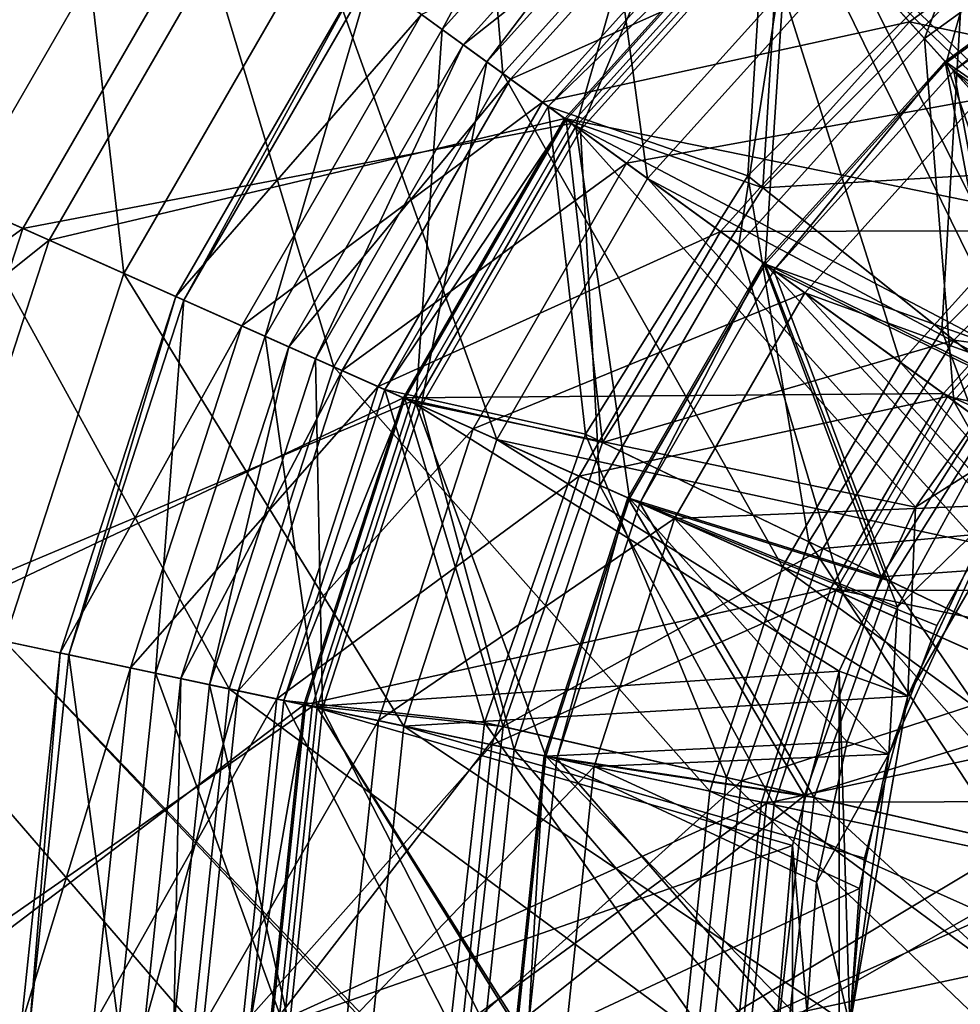
# Model space of a CAD drawing. Units: millimetres. Extents: x -100 to 100, y -99 to 167.
# Drawn here: x -70 to -33, y 1 to 39 of the extents above; entities that cross this region are included whole.
import ezdxf

# ---------------------------------------------------------------- set-up
doc = ezdxf.new("R2010")
doc.units = ezdxf.units.MM
doc.header["$LTSCALE"] = 24.782132
for name, color, linetype in [('23', 7, 'CONTINUOUS'), ('24', 7, 'CONTINUOUS'), ('25', 7, 'CONTINUOUS'), ('33', 7, 'CONTINUOUS'), ('34', 7, 'CONTINUOUS'), ('35', 7, 'CONTINUOUS'), ('40', 7, 'CONTINUOUS'), ('41', 7, 'CONTINUOUS'), ('45', 7, 'CONTINUOUS'), ('46', 7, 'CONTINUOUS'), ('47', 7, 'CONTINUOUS'), ('48', 7, 'CONTINUOUS'), ('52', 7, 'CONTINUOUS'), ('53', 7, 'CONTINUOUS')]:
    doc.layers.add(name, color=color, linetype=linetype)

msp = doc.modelspace()

# ---------------------------------------------------------------- linework, layer by layer
at = {"layer": '23', "linetype": 'Continuous'}
for points in [[(-49.234, 35.771, 59.079), (-40.721, 45.226, 59.079), (-41.47, 33.071, 48.453), (-49.234, 35.771, 59.079)], [(-41.47, 33.071, 48.453), (-40.721, 45.226, 59.079), (-33.071, 41.47, 48.453), (-41.47, 33.071, 48.453)], [(-41.47, 33.071, 48.453), (-33.071, 41.47, 48.453), (-33.921, 27.051, 39.447), (-41.47, 33.071, 48.453)], [(-33.921, 27.051, 39.447), (-33.071, 41.47, 48.453), (-27.051, 33.921, 39.447), (-33.921, 27.051, 39.447)], [(-55.596, 24.753, 59.079), (-49.234, 35.771, 59.079), (-47.789, 23.014, 48.453), (-55.596, 24.753, 59.079)], [(-47.789, 23.014, 48.453), (-49.234, 35.771, 59.079), (-41.47, 33.071, 48.453), (-47.789, 23.014, 48.453)], [(-33.921, 27.051, 39.447), (-27.051, 33.921, 39.447), (-25.198, 20.095, 32.386), (-33.921, 27.051, 39.447)], [(-47.789, 23.014, 48.453), (-41.47, 33.071, 48.453), (-39.09, 18.825, 39.447), (-47.789, 23.014, 48.453)], [(-39.09, 18.825, 39.447), (-41.47, 33.071, 48.453), (-33.921, 27.051, 39.447), (-39.09, 18.825, 39.447)], [(-39.09, 18.825, 39.447), (-33.921, 27.051, 39.447), (-29.038, 13.984, 32.386), (-39.09, 18.825, 39.447)], [(-29.038, 13.984, 32.386), (-33.921, 27.051, 39.447), (-25.198, 20.095, 32.386), (-29.038, 13.984, 32.386)], [(-59.527, 12.653, 59.079), (-55.596, 24.753, 59.079), (-51.712, 11.803, 48.453), (-59.527, 12.653, 59.079)], [(-51.712, 11.803, 48.453), (-55.596, 24.753, 59.079), (-47.789, 23.014, 48.453), (-51.712, 11.803, 48.453)], [(-51.712, 11.803, 48.453), (-47.789, 23.014, 48.453), (-42.298, 9.654, 39.447), (-51.712, 11.803, 48.453)], [(-42.298, 9.654, 39.447), (-47.789, 23.014, 48.453), (-39.09, 18.825, 39.447), (-42.298, 9.654, 39.447)], [(-42.298, 9.654, 39.447), (-39.09, 18.825, 39.447), (-31.422, 7.172, 32.386), (-42.298, 9.654, 39.447)], [(-31.422, 7.172, 32.386), (-39.09, 18.825, 39.447), (-29.038, 13.984, 32.386), (-31.422, 7.172, 32.386)], [(-53.042, 0, 48.453), (-60.857, 0, 59.079), (-59.527, 12.653, 59.079), (-53.042, 0, 48.453)], [(-53.042, 0, 48.453), (-59.527, 12.653, 59.079), (-51.712, 11.803, 48.453), (-53.042, 0, 48.453)], [(-43.386, 0, 39.447), (-53.042, 0, 48.453), (-51.712, 11.803, 48.453), (-43.386, 0, 39.447)], [(-43.386, 0, 39.447), (-51.712, 11.803, 48.453), (-42.298, 9.654, 39.447), (-43.386, 0, 39.447)], [(-32.23, 0, 32.386), (-43.386, 0, 39.447), (-42.298, 9.654, 39.447), (-32.23, 0, 32.386)], [(-32.23, 0, 32.386), (-42.298, 9.654, 39.447), (-31.422, 7.172, 32.386), (-32.23, 0, 32.386)]]:
    msp.add_3dface(points, dxfattribs=at)
at = {"layer": '24', "linetype": 'Continuous'}
for points in [[(-48.541, 35.267, 59.594), (-40.891, 32.61, 49.125), (-40.148, 44.589, 59.594), (-48.541, 35.267, 59.594)], [(-40.891, 32.61, 49.125), (-32.61, 40.891, 49.125), (-40.148, 44.589, 59.594), (-40.891, 32.61, 49.125)], [(-40.891, 32.61, 49.125), (-26.68, 33.455, 40.251), (-32.61, 40.891, 49.125), (-40.891, 32.61, 49.125)], [(-54.813, 24.404, 59.594), (-47.122, 22.693, 49.125), (-48.541, 35.267, 59.594), (-54.813, 24.404, 59.594)], [(-47.122, 22.693, 49.125), (-40.891, 32.61, 49.125), (-48.541, 35.267, 59.594), (-47.122, 22.693, 49.125)], [(-33.455, 26.68, 40.251), (-26.68, 33.455, 40.251), (-40.891, 32.61, 49.125), (-33.455, 26.68, 40.251)], [(-33.455, 26.68, 40.251), (-19.828, 24.864, 33.29), (-26.68, 33.455, 40.251), (-33.455, 26.68, 40.251)], [(-47.122, 22.693, 49.125), (-33.455, 26.68, 40.251), (-40.891, 32.61, 49.125), (-47.122, 22.693, 49.125)], [(-38.553, 18.566, 40.251), (-33.455, 26.68, 40.251), (-47.122, 22.693, 49.125), (-38.553, 18.566, 40.251)], [(-38.553, 18.566, 40.251), (-24.864, 19.828, 33.29), (-33.455, 26.68, 40.251), (-38.553, 18.566, 40.251)], [(-24.864, 19.828, 33.29), (-19.828, 24.864, 33.29), (-33.455, 26.68, 40.251), (-24.864, 19.828, 33.29)], [(-58.689, 12.475, 59.594), (-50.99, 11.638, 49.125), (-54.813, 24.404, 59.594), (-58.689, 12.475, 59.594)], [(-50.99, 11.638, 49.125), (-47.122, 22.693, 49.125), (-54.813, 24.404, 59.594), (-50.99, 11.638, 49.125)], [(-50.99, 11.638, 49.125), (-38.553, 18.566, 40.251), (-47.122, 22.693, 49.125), (-50.99, 11.638, 49.125)], [(-28.653, 13.799, 33.29), (-24.864, 19.828, 33.29), (-38.553, 18.566, 40.251), (-28.653, 13.799, 33.29)], [(-41.718, 9.522, 40.251), (-38.553, 18.566, 40.251), (-50.99, 11.638, 49.125), (-41.718, 9.522, 40.251)], [(-41.718, 9.522, 40.251), (-28.653, 13.799, 33.29), (-38.553, 18.566, 40.251), (-41.718, 9.522, 40.251)], [(-31.005, 7.077, 33.29), (-28.653, 13.799, 33.29), (-41.718, 9.522, 40.251), (-31.005, 7.077, 33.29)], [(-60, 0, 59.594), (-50.99, 11.638, 49.125), (-58.689, 12.475, 59.594), (-60, 0, 59.594)], [(-60, 0, 59.594), (-52.302, 0, 49.125), (-50.99, 11.638, 49.125), (-60, 0, 59.594)], [(-52.302, 0, 49.125), (-41.718, 9.522, 40.251), (-50.99, 11.638, 49.125), (-52.302, 0, 49.125)], [(-52.302, 0, 49.125), (-42.791, 0, 40.251), (-41.718, 9.522, 40.251), (-52.302, 0, 49.125)], [(-42.791, 0, 40.251), (-31.005, 7.077, 33.29), (-41.718, 9.522, 40.251), (-42.791, 0, 40.251)], [(-42.791, 0, 40.251), (-31.802, 0, 33.29), (-31.005, 7.077, 33.29), (-42.791, 0, 40.251)]]:
    msp.add_3dface(points, dxfattribs=at)
at = {"layer": '25', "linetype": 'Continuous'}
for points in [[(-40.721, 45.226, 59.079), (-49.234, 35.771, 59.079), (-40.148, 44.589, 59.594), (-40.721, 45.226, 59.079)], [(-49.234, 35.771, 59.079), (-48.541, 35.267, 59.594), (-40.148, 44.589, 59.594), (-49.234, 35.771, 59.079)], [(-49.234, 35.771, 59.079), (-55.596, 24.753, 59.079), (-48.541, 35.267, 59.594), (-49.234, 35.771, 59.079)], [(-55.596, 24.753, 59.079), (-54.813, 24.404, 59.594), (-48.541, 35.267, 59.594), (-55.596, 24.753, 59.079)], [(-55.596, 24.753, 59.079), (-59.527, 12.653, 59.079), (-54.813, 24.404, 59.594), (-55.596, 24.753, 59.079)], [(-59.527, 12.653, 59.079), (-58.689, 12.475, 59.594), (-54.813, 24.404, 59.594), (-59.527, 12.653, 59.079)], [(-59.527, 12.653, 59.079), (-60.857, 0, 59.079), (-58.689, 12.475, 59.594), (-59.527, 12.653, 59.079)], [(-60.857, 0, 59.079), (-60, 0, 59.594), (-58.689, 12.475, 59.594), (-60.857, 0, 59.079)]]:
    msp.add_3dface(points, dxfattribs=at)
at = {"layer": '33', "linetype": 'Continuous'}
for points in [[(-25.25, 43.734, -38.286), (-33.791, 37.529, -38.286), (-25.109, 31.485, -33.131), (-25.25, 43.734, -38.286)], [(-33.791, 37.529, -38.286), (-40.855, 29.683, -38.286), (-31.485, 25.109, -33.131), (-33.791, 37.529, -38.286)], [(-25.109, 31.485, -33.131), (-33.791, 37.529, -38.286), (-31.485, 25.109, -33.131), (-25.109, 31.485, -33.131)], [(-40.855, 29.683, -38.286), (-46.134, 20.54, -38.286), (-36.283, 17.473, -33.131), (-40.855, 29.683, -38.286)], [(-31.485, 25.109, -33.131), (-40.855, 29.683, -38.286), (-36.283, 17.473, -33.131), (-31.485, 25.109, -33.131)], [(-31.485, 25.109, -33.131), (-36.283, 17.473, -33.131), (-23.075, 18.401, -29.163), (-31.485, 25.109, -33.131)], [(-46.134, 20.54, -38.286), (-49.396, 10.5, -38.286), (-39.262, 8.961, -33.131), (-46.134, 20.54, -38.286)], [(-36.283, 17.473, -33.131), (-46.134, 20.54, -38.286), (-39.262, 8.961, -33.131), (-36.283, 17.473, -33.131)], [(-23.075, 18.401, -29.163), (-36.283, 17.473, -33.131), (-26.591, 12.805, -29.163), (-23.075, 18.401, -29.163)], [(-36.283, 17.473, -33.131), (-39.262, 8.961, -33.131), (-26.591, 12.805, -29.163), (-36.283, 17.473, -33.131)], [(-26.591, 12.805, -29.163), (-39.262, 8.961, -33.131), (-28.774, 6.567, -29.163), (-26.591, 12.805, -29.163)], [(-49.396, 10.5, -38.286), (-50.5, 0, -38.286), (-39.262, 8.961, -33.131), (-49.396, 10.5, -38.286)], [(-50.5, 0, -38.286), (-40.271, 0, -33.131), (-39.262, 8.961, -33.131), (-50.5, 0, -38.286)], [(-39.262, 8.961, -33.131), (-40.271, 0, -33.131), (-28.774, 6.567, -29.163), (-39.262, 8.961, -33.131)], [(-40.271, 0, -33.131), (-29.514, 0, -29.163), (-28.774, 6.567, -29.163), (-40.271, 0, -33.131)]]:
    msp.add_3dface(points, dxfattribs=at)
at = {"layer": '34', "linetype": 'Continuous'}
for points in [[(-25, 43.301, -39.152), (-24.865, 31.18, -34.051), (-33.457, 37.157, -39.152), (-25, 43.301, -39.152)], [(-33.457, 37.157, -39.152), (-31.18, 24.865, -34.051), (-40.451, 29.389, -39.152), (-33.457, 37.157, -39.152)], [(-24.865, 31.18, -34.051), (-31.18, 24.865, -34.051), (-33.457, 37.157, -39.152), (-24.865, 31.18, -34.051)], [(-40.451, 29.389, -39.152), (-35.931, 17.304, -34.051), (-45.677, 20.337, -39.152), (-40.451, 29.389, -39.152)], [(-31.18, 24.865, -34.051), (-35.931, 17.304, -34.051), (-40.451, 29.389, -39.152), (-31.18, 24.865, -34.051)], [(-31.18, 24.865, -34.051), (-26.343, 12.686, -30.124), (-35.931, 17.304, -34.051), (-31.18, 24.865, -34.051)], [(-45.677, 20.337, -39.152), (-38.881, 8.874, -34.051), (-48.907, 10.396, -39.152), (-45.677, 20.337, -39.152)], [(-35.931, 17.304, -34.051), (-38.881, 8.874, -34.051), (-45.677, 20.337, -39.152), (-35.931, 17.304, -34.051)], [(-35.931, 17.304, -34.051), (-28.505, 6.506, -30.124), (-38.881, 8.874, -34.051), (-35.931, 17.304, -34.051)], [(-26.343, 12.686, -30.124), (-28.505, 6.506, -30.124), (-35.931, 17.304, -34.051), (-26.343, 12.686, -30.124)], [(-39.881, 0, -34.051), (-50, 0, -39.152), (-48.907, 10.396, -39.152), (-39.881, 0, -34.051)], [(-38.881, 8.874, -34.051), (-39.881, 0, -34.051), (-48.907, 10.396, -39.152), (-38.881, 8.874, -34.051)], [(-29.238, 0, -30.124), (-39.881, 0, -34.051), (-38.881, 8.874, -34.051), (-29.238, 0, -30.124)], [(-28.505, 6.506, -30.124), (-29.238, 0, -30.124), (-38.881, 8.874, -34.051), (-28.505, 6.506, -30.124)]]:
    msp.add_3dface(points, dxfattribs=at)
at = {"layer": '35', "linetype": 'Continuous'}
for points in [[(-33.791, 37.529, -38.286), (-25.25, 43.734, -38.286), (-33.457, 37.157, -39.152), (-33.791, 37.529, -38.286)], [(-25.25, 43.734, -38.286), (-25, 43.301, -39.152), (-33.457, 37.157, -39.152), (-25.25, 43.734, -38.286)], [(-40.855, 29.683, -38.286), (-33.791, 37.529, -38.286), (-40.451, 29.389, -39.152), (-40.855, 29.683, -38.286)], [(-33.791, 37.529, -38.286), (-33.457, 37.157, -39.152), (-40.451, 29.389, -39.152), (-33.791, 37.529, -38.286)], [(-46.134, 20.54, -38.286), (-40.855, 29.683, -38.286), (-45.677, 20.337, -39.152), (-46.134, 20.54, -38.286)], [(-40.855, 29.683, -38.286), (-40.451, 29.389, -39.152), (-45.677, 20.337, -39.152), (-40.855, 29.683, -38.286)], [(-49.396, 10.5, -38.286), (-46.134, 20.54, -38.286), (-48.907, 10.396, -39.152), (-49.396, 10.5, -38.286)], [(-46.134, 20.54, -38.286), (-45.677, 20.337, -39.152), (-48.907, 10.396, -39.152), (-46.134, 20.54, -38.286)], [(-50, 0, -39.152), (-50.5, 0, -38.286), (-49.396, 10.5, -38.286), (-50, 0, -39.152)], [(-50, 0, -39.152), (-49.396, 10.5, -38.286), (-48.907, 10.396, -39.152), (-50, 0, -39.152)]]:
    msp.add_3dface(points, dxfattribs=at)
at = {"layer": '40', "color": 7, "linetype": 'Continuous'}
for points in [[(-63.845, 46.386, -187.498), (-52.806, 58.646, -187.498), (-50.998, 37.052, -203.709), (-63.845, 46.386, -187.498)], [(-50.998, 37.052, -203.709), (-52.806, 58.646, -187.498), (-42.18, 46.846, -203.709), (-50.998, 37.052, -203.709)], [(-42.18, 46.846, -203.709), (-31.519, 54.592, -203.709), (-29.382, 32.632, -215.923), (-42.18, 46.846, -203.709)], [(-72.094, 32.098, -187.498), (-73.404, 53.331, -168.123), (-63.845, 46.386, -187.498), (-72.094, 32.098, -187.498)], [(-81.21, 36.157, -80.279), (-61.712, 44.836, -61.416), (-71.918, 52.251, -80.279), (-81.21, 36.157, -80.279)], [(-39.971, 44.393, -45.883), (-20.173, 34.94, -34.58), (-29.868, 51.733, -45.883), (-39.971, 44.393, -45.883)], [(-50.998, 37.052, -203.709), (-42.18, 46.846, -203.709), (-35.525, 25.81, -215.923), (-50.998, 37.052, -203.709)], [(-35.525, 25.81, -215.923), (-42.18, 46.846, -203.709), (-29.382, 32.632, -215.923), (-35.525, 25.81, -215.923)], [(-72.094, 32.098, -187.498), (-63.845, 46.386, -187.498), (-57.587, 25.639, -203.709), (-72.094, 32.098, -187.498)], [(-57.587, 25.639, -203.709), (-63.845, 46.386, -187.498), (-50.998, 37.052, -203.709), (-57.587, 25.639, -203.709)], [(-69.685, 31.026, -61.416), (-61.712, 44.836, -61.416), (-81.21, 36.157, -80.279), (-69.685, 31.026, -61.416)], [(-69.685, 31.026, -61.416), (-48.328, 35.112, -45.883), (-61.712, 44.836, -61.416), (-69.685, 31.026, -61.416)], [(-48.328, 35.112, -45.883), (-39.971, 44.393, -45.883), (-61.712, 44.836, -61.416), (-48.328, 35.112, -45.883)], [(-48.328, 35.112, -45.883), (-30.906, 25.934, -34.58), (-39.971, 44.393, -45.883), (-48.328, 35.112, -45.883)], [(-25.934, 30.906, -34.58), (-20.173, 34.94, -34.58), (-39.971, 44.393, -45.883), (-25.934, 30.906, -34.58)], [(-30.906, 25.934, -34.58), (-25.934, 30.906, -34.58), (-39.971, 44.393, -45.883), (-30.906, 25.934, -34.58)], [(-57.587, 25.639, -203.709), (-50.998, 37.052, -203.709), (-40.115, 17.86, -215.923), (-57.587, 25.639, -203.709)], [(-40.115, 17.86, -215.923), (-50.998, 37.052, -203.709), (-35.525, 25.81, -215.923), (-40.115, 17.86, -215.923)], [(-86.952, 18.482, -80.279), (-69.685, 31.026, -61.416), (-81.21, 36.157, -80.279), (-86.952, 18.482, -80.279)], [(-54.572, 24.297, -45.883), (-48.328, 35.112, -45.883), (-69.685, 31.026, -61.416), (-54.572, 24.297, -45.883)], [(-54.572, 24.297, -45.883), (-34.94, 20.173, -34.58), (-48.328, 35.112, -45.883), (-54.572, 24.297, -45.883)], [(-34.94, 20.173, -34.58), (-30.906, 25.934, -34.58), (-48.328, 35.112, -45.883), (-34.94, 20.173, -34.58)], [(-35.525, 25.81, -215.923), (-29.382, 32.632, -215.923), (-18.223, 13.239, -223.51), (-35.525, 25.81, -215.923)], [(-77.192, 16.408, -187.498), (-72.094, 32.098, -187.498), (-61.66, 13.106, -203.709), (-77.192, 16.408, -187.498)], [(-61.66, 13.106, -203.709), (-72.094, 32.098, -187.498), (-57.587, 25.639, -203.709), (-61.66, 13.106, -203.709)], [(-74.613, 15.859, -61.416), (-69.685, 31.026, -61.416), (-86.952, 18.482, -80.279), (-74.613, 15.859, -61.416)], [(-74.613, 15.859, -61.416), (-54.572, 24.297, -45.883), (-69.685, 31.026, -61.416), (-74.613, 15.859, -61.416)], [(-40.115, 17.86, -215.923), (-35.525, 25.81, -215.923), (-20.577, 9.161, -223.51), (-40.115, 17.86, -215.923)], [(-20.577, 9.161, -223.51), (-35.525, 25.81, -215.923), (-18.223, 13.239, -223.51), (-20.577, 9.161, -223.51)], [(-61.66, 13.106, -203.709), (-57.587, 25.639, -203.709), (-42.952, 9.13, -215.923), (-61.66, 13.106, -203.709)], [(-42.952, 9.13, -215.923), (-57.587, 25.639, -203.709), (-40.115, 17.86, -215.923), (-42.952, 9.13, -215.923)], [(-58.431, 12.42, -45.883), (-54.572, 24.297, -45.883), (-74.613, 15.859, -61.416), (-58.431, 12.42, -45.883)], [(-58.431, 12.42, -45.883), (-37.912, 13.799, -34.58), (-54.572, 24.297, -45.883), (-58.431, 12.42, -45.883)], [(-37.912, 13.799, -34.58), (-34.94, 20.173, -34.58), (-54.572, 24.297, -45.883), (-37.912, 13.799, -34.58)], [(-42.952, 9.13, -215.923), (-40.115, 17.86, -215.923), (-22.032, 4.683, -223.51), (-42.952, 9.13, -215.923)], [(-22.032, 4.683, -223.51), (-40.115, 17.86, -215.923), (-20.577, 9.161, -223.51), (-22.032, 4.683, -223.51)], [(-78.917, 0, -187.498), (-77.192, 16.408, -187.498), (-63.037, 0, -203.709), (-78.917, 0, -187.498)], [(-63.037, 0, -203.709), (-77.192, 16.408, -187.498), (-61.66, 13.106, -203.709), (-63.037, 0, -203.709)], [(-76.28, 0, -61.416), (-58.431, 12.42, -45.883), (-74.613, 15.859, -61.416), (-76.28, 0, -61.416)], [(-39.732, 7.006, -34.58), (-37.912, 13.799, -34.58), (-58.431, 12.42, -45.883), (-39.732, 7.006, -34.58)], [(-63.037, 0, -203.709), (-61.66, 13.106, -203.709), (-43.911, 0, -215.923), (-63.037, 0, -203.709)], [(-43.911, 0, -215.923), (-61.66, 13.106, -203.709), (-42.952, 9.13, -215.923), (-43.911, 0, -215.923)], [(-59.736, 0, -45.883), (-58.431, 12.42, -45.883), (-76.28, 0, -61.416), (-59.736, 0, -45.883)], [(-59.736, 0, -45.883), (-39.732, 7.006, -34.58), (-58.431, 12.42, -45.883), (-59.736, 0, -45.883)], [(-43.911, 0, -215.923), (-42.952, 9.13, -215.923), (-22.524, 0, -223.51), (-43.911, 0, -215.923)], [(-22.524, 0, -223.51), (-42.952, 9.13, -215.923), (-22.032, 4.683, -223.51), (-22.524, 0, -223.51)], [(-40.345, 0, -34.58), (-39.732, 7.006, -34.58), (-59.736, 0, -45.883), (-40.345, 0, -34.58)]]:
    msp.add_3dface(points, dxfattribs=at)
at = {"layer": '41', "color": 7, "linetype": 'Continuous'}
for points in [[(-76.863, 34.222, -81.968), (-74.378, 54.039, -102.146), (-68.069, 49.455, -81.968), (-76.863, 34.222, -81.968)], [(-45.372, 32.965, -49.4), (-58.23, 42.307, -64.076), (-48.162, 53.489, -64.076), (-45.372, 32.965, -49.4)], [(-37.527, 41.678, -49.4), (-45.372, 32.965, -49.4), (-48.162, 53.489, -64.076), (-37.527, 41.678, -49.4)], [(-40.188, 44.634, -199.685), (-20.925, 36.244, -211.365), (-30.03, 52.014, -199.685), (-40.188, 44.634, -199.685)], [(-78.888, 35.123, -165.679), (-60.802, 44.175, -184.189), (-69.861, 50.757, -165.679), (-78.888, 35.123, -165.679)], [(-76.863, 34.222, -81.968), (-68.069, 49.455, -81.968), (-65.754, 29.275, -64.076), (-76.863, 34.222, -81.968)], [(-65.754, 29.275, -64.076), (-68.069, 49.455, -81.968), (-58.23, 42.307, -64.076), (-65.754, 29.275, -64.076)], [(-28.041, 48.569, -49.4), (-24.105, 28.727, -38.794), (-37.527, 41.678, -49.4), (-28.041, 48.569, -49.4)], [(-48.59, 35.303, -199.685), (-40.188, 44.634, -199.685), (-60.802, 44.175, -184.189), (-48.59, 35.303, -199.685)], [(-48.59, 35.303, -199.685), (-28.004, 31.101, -211.365), (-40.188, 44.634, -199.685), (-48.59, 35.303, -199.685)], [(-28.004, 31.101, -211.365), (-20.925, 36.244, -211.365), (-40.188, 44.634, -199.685), (-28.004, 31.101, -211.365)], [(-68.658, 30.568, -184.189), (-60.802, 44.175, -184.189), (-78.888, 35.123, -165.679), (-68.658, 30.568, -184.189)], [(-68.658, 30.568, -184.189), (-48.59, 35.303, -199.685), (-60.802, 44.175, -184.189), (-68.658, 30.568, -184.189)], [(-51.234, 22.811, -49.4), (-65.754, 29.275, -64.076), (-58.23, 42.307, -64.076), (-51.234, 22.811, -49.4)], [(-45.372, 32.965, -49.4), (-51.234, 22.811, -49.4), (-58.23, 42.307, -64.076), (-45.372, 32.965, -49.4)], [(-37.527, 41.678, -49.4), (-28.727, 24.105, -38.794), (-45.372, 32.965, -49.4), (-37.527, 41.678, -49.4)], [(-24.105, 28.727, -38.794), (-28.727, 24.105, -38.794), (-37.527, 41.678, -49.4), (-24.105, 28.727, -38.794)], [(-54.868, 24.429, -199.685), (-48.59, 35.303, -199.685), (-68.658, 30.568, -184.189), (-54.868, 24.429, -199.685)], [(-54.868, 24.429, -199.685), (-33.858, 24.599, -211.365), (-48.59, 35.303, -199.685), (-54.868, 24.429, -199.685)], [(-33.858, 24.599, -211.365), (-28.004, 31.101, -211.365), (-48.59, 35.303, -199.685), (-33.858, 24.599, -211.365)], [(-84.466, 17.954, -165.679), (-68.658, 30.568, -184.189), (-78.888, 35.123, -165.679), (-84.466, 17.954, -165.679)], [(-70.403, 14.965, -64.076), (-76.863, 34.222, -81.968), (-65.754, 29.275, -64.076), (-70.403, 14.965, -64.076)], [(-45.372, 32.965, -49.4), (-32.476, 18.75, -38.794), (-51.234, 22.811, -49.4), (-45.372, 32.965, -49.4)], [(-28.727, 24.105, -38.794), (-32.476, 18.75, -38.794), (-45.372, 32.965, -49.4), (-28.727, 24.105, -38.794)], [(-33.858, 24.599, -211.365), (-14.367, 15.956, -218.622), (-28.004, 31.101, -211.365), (-33.858, 24.599, -211.365)], [(-73.513, 15.626, -184.189), (-68.658, 30.568, -184.189), (-84.466, 17.954, -165.679), (-73.513, 15.626, -184.189)], [(-73.513, 15.626, -184.189), (-54.868, 24.429, -199.685), (-68.658, 30.568, -184.189), (-73.513, 15.626, -184.189)], [(-54.857, 11.66, -49.4), (-70.403, 14.965, -64.076), (-65.754, 29.275, -64.076), (-54.857, 11.66, -49.4)], [(-51.234, 22.811, -49.4), (-54.857, 11.66, -49.4), (-65.754, 29.275, -64.076), (-51.234, 22.811, -49.4)], [(-38.233, 17.022, -211.365), (-33.858, 24.599, -211.365), (-54.868, 24.429, -199.685), (-38.233, 17.022, -211.365)], [(-38.233, 17.022, -211.365), (-17.371, 12.621, -218.622), (-33.858, 24.599, -211.365), (-38.233, 17.022, -211.365)], [(-17.371, 12.621, -218.622), (-14.367, 15.956, -218.622), (-33.858, 24.599, -211.365), (-17.371, 12.621, -218.622)], [(-58.748, 12.487, -199.685), (-54.868, 24.429, -199.685), (-73.513, 15.626, -184.189), (-58.748, 12.487, -199.685)], [(-58.748, 12.487, -199.685), (-38.233, 17.022, -211.365), (-54.868, 24.429, -199.685), (-58.748, 12.487, -199.685)], [(-51.234, 22.811, -49.4), (-35.238, 12.826, -38.794), (-54.857, 11.66, -49.4), (-51.234, 22.811, -49.4)], [(-32.476, 18.75, -38.794), (-35.238, 12.826, -38.794), (-51.234, 22.811, -49.4), (-32.476, 18.75, -38.794)], [(-40.936, 8.701, -211.365), (-38.233, 17.022, -211.365), (-58.748, 12.487, -199.685), (-40.936, 8.701, -211.365)], [(-40.936, 8.701, -211.365), (-19.615, 8.733, -218.622), (-38.233, 17.022, -211.365), (-40.936, 8.701, -211.365)], [(-19.615, 8.733, -218.622), (-17.371, 12.621, -218.622), (-38.233, 17.022, -211.365), (-19.615, 8.733, -218.622)], [(-75.155, 0, -184.189), (-58.748, 12.487, -199.685), (-73.513, 15.626, -184.189), (-75.155, 0, -184.189)], [(-71.976, 0, -64.076), (-70.403, 14.965, -64.076), (-56.257, 0, -49.528), (-71.976, 0, -64.076)], [(-54.857, 11.66, -49.4), (-56.083, 0, -49.4), (-70.403, 14.965, -64.076), (-54.857, 11.66, -49.4)], [(-70.403, 14.965, -64.076), (-56.083, 0, -49.4), (-56.257, 0, -49.528), (-70.403, 14.965, -64.076)], [(-35.238, 12.826, -38.794), (-36.93, 6.512, -38.794), (-54.857, 11.66, -49.4), (-35.238, 12.826, -38.794)], [(-60.06, 0, -199.685), (-58.748, 12.487, -199.685), (-75.155, 0, -184.189), (-60.06, 0, -199.685)], [(-60.06, 0, -199.685), (-40.936, 8.701, -211.365), (-58.748, 12.487, -199.685), (-60.06, 0, -199.685)], [(-54.857, 11.66, -49.4), (-37.5, 0, -38.794), (-56.083, 0, -49.4), (-54.857, 11.66, -49.4)], [(-36.93, 6.512, -38.794), (-37.5, 0, -38.794), (-54.857, 11.66, -49.4), (-36.93, 6.512, -38.794)], [(-41.851, 0, -211.365), (-40.936, 8.701, -211.365), (-60.06, 0, -199.685), (-41.851, 0, -211.365)], [(-41.851, 0, -211.365), (-21.002, 4.464, -218.622), (-40.936, 8.701, -211.365), (-41.851, 0, -211.365)], [(-21.002, 4.464, -218.622), (-19.615, 8.733, -218.622), (-40.936, 8.701, -211.365), (-21.002, 4.464, -218.622)], [(-21.471, 0, -218.622), (-21.002, 4.464, -218.622), (-41.851, 0, -211.365), (-21.471, 0, -218.622)]]:
    msp.add_3dface(points, dxfattribs=at)
at = {"layer": '45', "color": 7, "linetype": 'Continuous'}
for points in [[(-35.237, 12.829, -34.58), (-28.727, 24.105, -38.794), (-28.724, 24.107, -34.58), (-35.237, 12.829, -34.58)], [(-32.476, 18.75, -38.794), (-28.727, 24.105, -38.794), (-35.237, 12.829, -34.58), (-32.476, 18.75, -38.794)], [(-35.238, 12.826, -38.794), (-32.476, 18.75, -38.794), (-35.237, 12.829, -34.58), (-35.238, 12.826, -38.794)], [(-37.5, 0, -34.58), (-35.238, 12.826, -38.794), (-35.237, 12.829, -34.58), (-37.5, 0, -34.58)], [(-36.93, 6.512, -38.794), (-35.238, 12.826, -38.794), (-37.5, 0, -34.58), (-36.93, 6.512, -38.794)], [(-37.5, 0, -38.794), (-36.93, 6.512, -38.794), (-37.5, 0, -34.58), (-37.5, 0, -38.794)]]:
    msp.add_3dface(points, dxfattribs=at)
at = {"layer": '46', "color": 7, "linetype": 'Continuous'}
for points in [[(-30.906, 25.934, -34.58), (-34.94, 20.173, -34.58), (-28.724, 24.107, -34.58), (-30.906, 25.934, -34.58)], [(-34.94, 20.173, -34.58), (-35.237, 12.829, -34.58), (-28.724, 24.107, -34.58), (-34.94, 20.173, -34.58)], [(-34.94, 20.173, -34.58), (-37.912, 13.799, -34.58), (-35.237, 12.829, -34.58), (-34.94, 20.173, -34.58)], [(-37.912, 13.799, -34.58), (-39.732, 7.006, -34.58), (-37.912, -13.799, -34.58), (-37.912, 13.799, -34.58)], [(-37.912, 13.799, -34.58), (-37.912, -13.799, -34.58), (-37.5, 0, -34.58), (-37.912, 13.799, -34.58)], [(-37.912, 13.799, -34.58), (-37.5, 0, -34.58), (-35.237, 12.829, -34.58), (-37.912, 13.799, -34.58)], [(-39.732, 7.006, -34.58), (-40.345, 0, -34.58), (-39.732, -7.006, -34.58), (-39.732, 7.006, -34.58)], [(-39.732, 7.006, -34.58), (-39.732, -7.006, -34.58), (-37.912, -13.799, -34.58), (-39.732, 7.006, -34.58)]]:
    msp.add_3dface(points, dxfattribs=at)
at = {"layer": '47', "color": 7, "linetype": 'Continuous'}
for points in [[(-46.45, 51.588, 86.58), (-53.363, 38.77, 72.142), (-56.161, 40.804, 86.58), (-46.45, 51.588, 86.58)], [(-44.136, 49.018, 72.142), (-53.363, 38.77, 72.142), (-46.45, 51.588, 86.58), (-44.136, 49.018, 72.142)], [(-29.767, 51.557, 58.759), (-33.744, 37.476, 47.032), (-39.836, 44.242, 58.759), (-29.767, 51.557, 58.759)], [(-25.215, 43.673, 47.032), (-33.744, 37.476, 47.032), (-29.767, 51.557, 58.759), (-25.215, 43.673, 47.032)], [(-44.136, 49.018, 72.142), (-48.164, 34.993, 58.759), (-53.363, 38.77, 72.142), (-44.136, 49.018, 72.142)], [(-39.836, 44.242, 58.759), (-48.164, 34.993, 58.759), (-44.136, 49.018, 72.142), (-39.836, 44.242, 58.759)], [(-40.912, 45.437, 129.664), (-54.167, 39.355, 116.003), (-49.465, 35.938, 129.664), (-40.912, 45.437, 129.664)], [(-40.912, 45.437, 129.664), (-49.465, 35.938, 129.664), (-35.182, 39.073, 141.792), (-40.912, 45.437, 129.664)], [(-26.289, 45.534, 141.792), (-40.912, 45.437, 129.664), (-35.182, 39.073, 141.792), (-26.289, 45.534, 141.792)], [(-26.289, 45.534, 141.792), (-35.182, 39.073, 141.792), (-20.825, 36.07, 151.841), (-26.289, 45.534, 141.792)], [(-39.836, 44.242, 58.759), (-40.798, 29.641, 47.032), (-48.164, 34.993, 58.759), (-39.836, 44.242, 58.759)], [(-33.744, 37.476, 47.032), (-40.798, 29.641, 47.032), (-39.836, 44.242, 58.759), (-33.744, 37.476, 47.032)], [(-25.215, 43.673, 47.032), (-25.667, 29.617, 37.58), (-33.744, 37.476, 47.032), (-25.215, 43.673, 47.032)], [(-56.434, 41.001, 101.423), (-63.417, 28.235, 86.58), (-63.725, 28.372, 101.423), (-56.434, 41.001, 101.423)], [(-56.434, 41.001, 101.423), (-63.725, 28.372, 101.423), (-54.167, 39.355, 116.003), (-56.434, 41.001, 101.423)], [(-56.161, 40.804, 86.58), (-63.417, 28.235, 86.58), (-56.434, 41.001, 101.423), (-56.161, 40.804, 86.58)], [(-56.161, 40.804, 86.58), (-60.257, 26.828, 72.142), (-63.417, 28.235, 86.58), (-56.161, 40.804, 86.58)], [(-53.363, 38.77, 72.142), (-60.257, 26.828, 72.142), (-56.161, 40.804, 86.58), (-53.363, 38.77, 72.142)], [(-54.167, 39.355, 116.003), (-63.725, 28.372, 101.423), (-61.166, 27.233, 116.003), (-54.167, 39.355, 116.003)], [(-54.167, 39.355, 116.003), (-61.166, 27.233, 116.003), (-49.465, 35.938, 129.664), (-54.167, 39.355, 116.003)], [(-53.363, 38.77, 72.142), (-54.386, 24.214, 58.759), (-60.257, 26.828, 72.142), (-53.363, 38.77, 72.142)], [(-48.164, 34.993, 58.759), (-54.386, 24.214, 58.759), (-53.363, 38.77, 72.142), (-48.164, 34.993, 58.759)], [(-35.182, 39.073, 141.792), (-49.465, 35.938, 129.664), (-42.537, 30.905, 141.792), (-35.182, 39.073, 141.792)], [(-35.182, 39.073, 141.792), (-42.537, 30.905, 141.792), (-27.869, 30.952, 151.841), (-35.182, 39.073, 141.792)], [(-20.825, 36.07, 151.841), (-35.182, 39.073, 141.792), (-27.869, 30.952, 151.841), (-20.825, 36.07, 151.841)], [(-33.744, 37.476, 47.032), (-29.62, 25.663, 37.58), (-40.798, 29.641, 47.032), (-33.744, 37.476, 47.032)], [(-25.667, 29.617, 37.58), (-29.62, 25.663, 37.58), (-33.744, 37.476, 47.032), (-25.667, 29.617, 37.58)], [(-49.465, 35.938, 129.664), (-61.166, 27.233, 116.003), (-55.856, 24.868, 129.664), (-49.465, 35.938, 129.664)], [(-49.465, 35.938, 129.664), (-55.856, 24.868, 129.664), (-42.537, 30.905, 141.792), (-49.465, 35.938, 129.664)], [(-48.164, 34.993, 58.759), (-46.069, 20.511, 47.032), (-54.386, 24.214, 58.759), (-48.164, 34.993, 58.759)], [(-40.798, 29.641, 47.032), (-46.069, 20.511, 47.032), (-48.164, 34.993, 58.759), (-40.798, 29.641, 47.032)], [(-42.537, 30.905, 141.792), (-55.856, 24.868, 129.664), (-48.033, 21.385, 141.792), (-42.537, 30.905, 141.792)], [(-42.537, 30.905, 141.792), (-48.033, 21.385, 141.792), (-33.695, 24.481, 151.841), (-42.537, 30.905, 141.792)], [(-27.869, 30.952, 151.841), (-42.537, 30.905, 141.792), (-33.695, 24.481, 151.841), (-27.869, 30.952, 151.841)], [(-27.869, 30.952, 151.841), (-33.695, 24.481, 151.841), (-19.303, 21.438, 159.359), (-27.869, 30.952, 151.841)], [(-40.798, 29.641, 47.032), (-35.649, 16.282, 37.58), (-46.069, 20.511, 47.032), (-40.798, 29.641, 47.032)], [(-32.97, 21.188, 37.58), (-35.649, 16.282, 37.58), (-40.798, 29.641, 47.032), (-32.97, 21.188, 37.58)], [(-29.62, 25.663, 37.58), (-32.97, 21.188, 37.58), (-40.798, 29.641, 47.032), (-29.62, 25.663, 37.58)], [(-63.725, 28.372, 101.423), (-67.902, 14.433, 86.58), (-68.231, 14.503, 101.423), (-63.725, 28.372, 101.423)], [(-63.725, 28.372, 101.423), (-68.231, 14.503, 101.423), (-61.166, 27.233, 116.003), (-63.725, 28.372, 101.423)], [(-63.417, 28.235, 86.58), (-67.902, 14.433, 86.58), (-63.725, 28.372, 101.423), (-63.417, 28.235, 86.58)], [(-63.417, 28.235, 86.58), (-64.518, 13.714, 72.142), (-67.902, 14.433, 86.58), (-63.417, 28.235, 86.58)], [(-60.257, 26.828, 72.142), (-64.518, 13.714, 72.142), (-63.417, 28.235, 86.58), (-60.257, 26.828, 72.142)], [(-61.166, 27.233, 116.003), (-68.231, 14.503, 101.423), (-65.491, 13.921, 116.003), (-61.166, 27.233, 116.003)], [(-61.166, 27.233, 116.003), (-65.491, 13.921, 116.003), (-55.856, 24.868, 129.664), (-61.166, 27.233, 116.003)], [(-60.257, 26.828, 72.142), (-58.232, 12.378, 58.759), (-64.518, 13.714, 72.142), (-60.257, 26.828, 72.142)], [(-54.386, 24.214, 58.759), (-58.232, 12.378, 58.759), (-60.257, 26.828, 72.142), (-54.386, 24.214, 58.759)], [(-55.856, 24.868, 129.664), (-65.491, 13.921, 116.003), (-59.805, 12.712, 129.664), (-55.856, 24.868, 129.664)], [(-55.856, 24.868, 129.664), (-59.805, 12.712, 129.664), (-48.033, 21.385, 141.792), (-55.856, 24.868, 129.664)], [(-54.386, 24.214, 58.759), (-49.327, 10.485, 47.032), (-58.232, 12.378, 58.759), (-54.386, 24.214, 58.759)], [(-46.069, 20.511, 47.032), (-49.327, 10.485, 47.032), (-54.386, 24.214, 58.759), (-46.069, 20.511, 47.032)], [(-33.695, 24.481, 151.841), (-48.033, 21.385, 141.792), (-38.049, 16.94, 151.841), (-33.695, 24.481, 151.841)], [(-33.695, 24.481, 151.841), (-38.049, 16.94, 151.841), (-23.338, 16.956, 159.359), (-33.695, 24.481, 151.841)], [(-19.303, 21.438, 159.359), (-33.695, 24.481, 151.841), (-23.338, 16.956, 159.359), (-19.303, 21.438, 159.359)], [(-48.033, 21.385, 141.792), (-59.805, 12.712, 129.664), (-51.429, 10.932, 141.792), (-48.033, 21.385, 141.792)], [(-48.033, 21.385, 141.792), (-51.429, 10.932, 141.792), (-38.049, 16.94, 151.841), (-48.033, 21.385, 141.792)], [(-46.069, 20.511, 47.032), (-37.603, 11.044, 37.58), (-49.327, 10.485, 47.032), (-46.069, 20.511, 47.032)], [(-35.649, 16.282, 37.58), (-37.603, 11.044, 37.58), (-46.069, 20.511, 47.032), (-35.649, 16.282, 37.58)], [(-38.049, 16.94, 151.841), (-51.429, 10.932, 141.792), (-40.74, 8.659, 151.841), (-38.049, 16.94, 151.841)], [(-38.049, 16.94, 151.841), (-40.74, 8.659, 151.841), (-26.354, 11.733, 159.359), (-38.049, 16.94, 151.841)], [(-23.338, 16.956, 159.359), (-38.049, 16.94, 151.841), (-26.354, 11.733, 159.359), (-23.338, 16.956, 159.359)], [(-68.231, 14.503, 101.423), (-69.419, 0, 86.58), (-69.756, 0, 101.423), (-68.231, 14.503, 101.423)], [(-68.231, 14.503, 101.423), (-69.756, 0, 101.423), (-65.491, 13.921, 116.003), (-68.231, 14.503, 101.423)], [(-67.902, 14.433, 86.58), (-69.419, 0, 86.58), (-68.231, 14.503, 101.423), (-67.902, 14.433, 86.58)], [(-67.902, 14.433, 86.58), (-65.96, 0, 72.142), (-69.419, 0, 86.58), (-67.902, 14.433, 86.58)], [(-64.518, 13.714, 72.142), (-65.96, 0, 72.142), (-67.902, 14.433, 86.58), (-64.518, 13.714, 72.142)], [(-65.491, 13.921, 116.003), (-69.756, 0, 101.423), (-66.955, 0, 116.003), (-65.491, 13.921, 116.003)], [(-65.491, 13.921, 116.003), (-66.955, 0, 116.003), (-59.805, 12.712, 129.664), (-65.491, 13.921, 116.003)], [(-64.518, 13.714, 72.142), (-59.533, 0, 58.759), (-65.96, 0, 72.142), (-64.518, 13.714, 72.142)], [(-58.232, 12.378, 58.759), (-59.533, 0, 58.759), (-64.518, 13.714, 72.142), (-58.232, 12.378, 58.759)], [(-59.805, 12.712, 129.664), (-66.955, 0, 116.003), (-61.142, 0, 129.664), (-59.805, 12.712, 129.664)], [(-59.805, 12.712, 129.664), (-61.142, 0, 129.664), (-51.429, 10.932, 141.792), (-59.805, 12.712, 129.664)], [(-59.533, 0, 58.759), (-58.232, 12.378, 58.759), (-50.532, 0, 47.139), (-59.533, 0, 58.759)], [(-49.327, 10.485, 47.032), (-50.429, 0, 47.032), (-58.232, 12.378, 58.759), (-49.327, 10.485, 47.032)], [(-58.232, 12.378, 58.759), (-50.429, 0, 47.032), (-50.532, 0, 47.139), (-58.232, 12.378, 58.759)], [(-26.354, 11.733, 159.359), (-40.74, 8.659, 151.841), (-28.217, 5.998, 159.359), (-26.354, 11.733, 159.359)], [(-51.429, 10.932, 141.792), (-61.142, 0, 129.664), (-52.578, 0, 141.792), (-51.429, 10.932, 141.792)], [(-51.429, 10.932, 141.792), (-52.578, 0, 141.792), (-40.74, 8.659, 151.841), (-51.429, 10.932, 141.792)], [(-37.603, 11.044, 37.58), (-38.792, 5.581, 37.58), (-49.327, 10.485, 47.032), (-37.603, 11.044, 37.58)], [(-49.327, 10.485, 47.032), (-39.192, 0, 37.58), (-50.429, 0, 47.032), (-49.327, 10.485, 47.032)], [(-38.792, 5.581, 37.58), (-39.192, 0, 37.58), (-49.327, 10.485, 47.032), (-38.792, 5.581, 37.58)], [(-40.74, 8.659, 151.841), (-52.578, 0, 141.792), (-41.65, 0, 151.841), (-40.74, 8.659, 151.841)], [(-40.74, 8.659, 151.841), (-41.65, 0, 151.841), (-28.217, 5.998, 159.359), (-40.74, 8.659, 151.841)], [(-28.217, 5.998, 159.359), (-41.65, 0, 151.841), (-28.848, 0, 159.359), (-28.217, 5.998, 159.359)]]:
    msp.add_3dface(points, dxfattribs=at)
at = {"layer": '48', "color": 7, "linetype": 'Continuous'}
for points in [[(-29.657, 51.367, 122.168), (-34.589, 38.415, 134.986), (-39.688, 44.078, 122.168), (-29.657, 51.367, 122.168)], [(-25.847, 44.768, 134.986), (-34.589, 38.415, 134.986), (-29.657, 51.367, 122.168), (-25.847, 44.768, 134.986)], [(-43.461, 48.269, 93.082), (-51.625, 37.508, 107.95), (-52.547, 38.178, 93.082), (-43.461, 48.269, 93.082)], [(-43.461, 48.269, 93.082), (-52.547, 38.178, 93.082), (-41.937, 46.575, 78.345), (-43.461, 48.269, 93.082)], [(-42.699, 47.422, 107.95), (-51.625, 37.508, 107.95), (-43.461, 48.269, 93.082), (-42.699, 47.422, 107.95)], [(-42.699, 47.422, 107.95), (-47.986, 34.864, 122.168), (-51.625, 37.508, 107.95), (-42.699, 47.422, 107.95)], [(-39.688, 44.078, 122.168), (-47.986, 34.864, 122.168), (-42.699, 47.422, 107.95), (-39.688, 44.078, 122.168)], [(-41.937, 46.575, 78.345), (-52.547, 38.178, 93.082), (-50.704, 36.838, 78.345), (-41.937, 46.575, 78.345)], [(-41.937, 46.575, 78.345), (-50.704, 36.838, 78.345), (-38.205, 42.431, 64.515), (-41.937, 46.575, 78.345)], [(-25.847, 44.768, 134.986), (-27.67, 30.73, 145.73), (-34.589, 38.415, 134.986), (-25.847, 44.768, 134.986)], [(-39.688, 44.078, 122.168), (-41.821, 30.384, 134.986), (-47.986, 34.864, 122.168), (-39.688, 44.078, 122.168)], [(-34.589, 38.415, 134.986), (-41.821, 30.384, 134.986), (-39.688, 44.078, 122.168), (-34.589, 38.415, 134.986)], [(-38.205, 42.431, 64.515), (-50.704, 36.838, 78.345), (-46.192, 33.56, 64.515), (-38.205, 42.431, 64.515)], [(-32.462, 36.053, 52.32), (-38.205, 42.431, 64.515), (-46.192, 33.56, 64.515), (-32.462, 36.053, 52.32)], [(-32.462, 36.053, 52.32), (-24.257, 42.014, 52.32), (-38.205, 42.431, 64.515), (-32.462, 36.053, 52.32)], [(-34.589, 38.415, 134.986), (-33.454, 24.306, 145.73), (-41.821, 30.384, 134.986), (-34.589, 38.415, 134.986)], [(-27.67, 30.73, 145.73), (-33.454, 24.306, 145.73), (-34.589, 38.415, 134.986), (-27.67, 30.73, 145.73)], [(-52.547, 38.178, 93.082), (-58.295, 25.955, 107.95), (-59.337, 26.418, 93.082), (-52.547, 38.178, 93.082)], [(-52.547, 38.178, 93.082), (-59.337, 26.418, 93.082), (-50.704, 36.838, 78.345), (-52.547, 38.178, 93.082)], [(-51.625, 37.508, 107.95), (-58.295, 25.955, 107.95), (-52.547, 38.178, 93.082), (-51.625, 37.508, 107.95)], [(-51.625, 37.508, 107.95), (-54.186, 24.125, 122.168), (-58.295, 25.955, 107.95), (-51.625, 37.508, 107.95)], [(-47.986, 34.864, 122.168), (-54.186, 24.125, 122.168), (-51.625, 37.508, 107.95), (-47.986, 34.864, 122.168)], [(-50.704, 36.838, 78.345), (-59.337, 26.418, 93.082), (-57.255, 25.492, 78.345), (-50.704, 36.838, 78.345)], [(-50.704, 36.838, 78.345), (-57.255, 25.492, 78.345), (-46.192, 33.56, 64.515), (-50.704, 36.838, 78.345)], [(-39.248, 28.516, 52.32), (-32.462, 36.053, 52.32), (-46.192, 33.56, 64.515), (-39.248, 28.516, 52.32)], [(-39.248, 28.516, 52.32), (-28.341, 24.557, 42.488), (-32.462, 36.053, 52.32), (-39.248, 28.516, 52.32)], [(-47.986, 34.864, 122.168), (-47.224, 21.025, 134.986), (-54.186, 24.125, 122.168), (-47.986, 34.864, 122.168)], [(-41.821, 30.384, 134.986), (-47.224, 21.025, 134.986), (-47.986, 34.864, 122.168), (-41.821, 30.384, 134.986)], [(-46.192, 33.56, 64.515), (-57.255, 25.492, 78.345), (-52.16, 23.223, 64.515), (-46.192, 33.56, 64.515)], [(-39.248, 28.516, 52.32), (-46.192, 33.56, 64.515), (-52.16, 23.223, 64.515), (-39.248, 28.516, 52.32)], [(-27.67, 30.73, 145.73), (-23.328, 16.948, 153.834), (-33.454, 24.306, 145.73), (-27.67, 30.73, 145.73)], [(-41.821, 30.384, 134.986), (-37.777, 16.819, 145.73), (-47.224, 21.025, 134.986), (-41.821, 30.384, 134.986)], [(-33.454, 24.306, 145.73), (-37.777, 16.819, 145.73), (-41.821, 30.384, 134.986), (-33.454, 24.306, 145.73)], [(-44.319, 19.732, 52.32), (-39.248, 28.516, 52.32), (-52.16, 23.223, 64.515), (-44.319, 19.732, 52.32)], [(-44.319, 19.732, 52.32), (-31.547, 20.274, 42.488), (-39.248, 28.516, 52.32), (-44.319, 19.732, 52.32)], [(-31.547, 20.274, 42.488), (-28.341, 24.557, 42.488), (-39.248, 28.516, 52.32), (-31.547, 20.274, 42.488)], [(-59.337, 26.418, 93.082), (-62.418, 13.267, 107.95), (-63.533, 13.504, 93.082), (-59.337, 26.418, 93.082)], [(-59.337, 26.418, 93.082), (-63.533, 13.504, 93.082), (-57.255, 25.492, 78.345), (-59.337, 26.418, 93.082)], [(-58.295, 25.955, 107.95), (-62.418, 13.267, 107.95), (-59.337, 26.418, 93.082), (-58.295, 25.955, 107.95)], [(-58.295, 25.955, 107.95), (-58.017, 12.332, 122.168), (-62.418, 13.267, 107.95), (-58.295, 25.955, 107.95)], [(-54.186, 24.125, 122.168), (-58.017, 12.332, 122.168), (-58.295, 25.955, 107.95), (-54.186, 24.125, 122.168)], [(-57.255, 25.492, 78.345), (-63.533, 13.504, 93.082), (-61.304, 13.031, 78.345), (-57.255, 25.492, 78.345)], [(-57.255, 25.492, 78.345), (-61.304, 13.031, 78.345), (-52.16, 23.223, 64.515), (-57.255, 25.492, 78.345)], [(-33.454, 24.306, 145.73), (-26.342, 11.728, 153.834), (-37.777, 16.819, 145.73), (-33.454, 24.306, 145.73)], [(-23.328, 16.948, 153.834), (-26.342, 11.728, 153.834), (-33.454, 24.306, 145.73), (-23.328, 16.948, 153.834)], [(-54.186, 24.125, 122.168), (-50.563, 10.748, 134.986), (-58.017, 12.332, 122.168), (-54.186, 24.125, 122.168)], [(-47.224, 21.025, 134.986), (-50.563, 10.748, 134.986), (-54.186, 24.125, 122.168), (-47.224, 21.025, 134.986)], [(-52.16, 23.223, 64.515), (-61.304, 13.031, 78.345), (-55.848, 11.871, 64.515), (-52.16, 23.223, 64.515)], [(-44.319, 19.732, 52.32), (-52.16, 23.223, 64.515), (-55.848, 11.871, 64.515), (-44.319, 19.732, 52.32)], [(-47.224, 21.025, 134.986), (-40.448, 8.598, 145.73), (-50.563, 10.748, 134.986), (-47.224, 21.025, 134.986)], [(-37.777, 16.819, 145.73), (-40.448, 8.598, 145.73), (-47.224, 21.025, 134.986), (-37.777, 16.819, 145.73)], [(-34.111, 15.578, 42.488), (-31.547, 20.274, 42.488), (-44.319, 19.732, 52.32), (-34.111, 15.578, 42.488)], [(-47.454, 10.087, 52.32), (-44.319, 19.732, 52.32), (-55.848, 11.871, 64.515), (-47.454, 10.087, 52.32)], [(-47.454, 10.087, 52.32), (-35.981, 10.565, 42.488), (-44.319, 19.732, 52.32), (-47.454, 10.087, 52.32)], [(-35.981, 10.565, 42.488), (-34.111, 15.578, 42.488), (-44.319, 19.732, 52.32), (-35.981, 10.565, 42.488)], [(-37.777, 16.819, 145.73), (-28.204, 5.995, 153.834), (-40.448, 8.598, 145.73), (-37.777, 16.819, 145.73)], [(-26.342, 11.728, 153.834), (-28.204, 5.995, 153.834), (-37.777, 16.819, 145.73), (-26.342, 11.728, 153.834)], [(-63.812, 0, 107.95), (-64.952, 0, 93.082), (-63.533, 13.504, 93.082), (-63.812, 0, 107.95)], [(-63.533, 13.504, 93.082), (-64.952, 0, 93.082), (-61.304, 13.031, 78.345), (-63.533, 13.504, 93.082)], [(-62.418, 13.267, 107.95), (-63.812, 0, 107.95), (-63.533, 13.504, 93.082), (-62.418, 13.267, 107.95)], [(-64.952, 0, 93.082), (-62.673, 0, 78.345), (-61.304, 13.031, 78.345), (-64.952, 0, 93.082)], [(-59.313, 0, 122.168), (-63.812, 0, 107.95), (-62.418, 13.267, 107.95), (-59.313, 0, 122.168)], [(-61.304, 13.031, 78.345), (-62.673, 0, 78.345), (-55.848, 11.871, 64.515), (-61.304, 13.031, 78.345)], [(-58.017, 12.332, 122.168), (-59.313, 0, 122.168), (-62.418, 13.267, 107.95), (-58.017, 12.332, 122.168)], [(-51.693, 0, 134.986), (-59.313, 0, 122.168), (-58.017, 12.332, 122.168), (-51.693, 0, 134.986)], [(-50.563, 10.748, 134.986), (-51.693, 0, 134.986), (-58.017, 12.332, 122.168), (-50.563, 10.748, 134.986)], [(-62.673, 0, 78.345), (-57.096, 0, 64.515), (-55.848, 11.871, 64.515), (-62.673, 0, 78.345)], [(-57.096, 0, 64.515), (-47.454, 10.087, 52.32), (-55.848, 11.871, 64.515), (-57.096, 0, 64.515)], [(-41.352, 0, 145.73), (-51.693, 0, 134.986), (-50.563, 10.748, 134.986), (-41.352, 0, 145.73)], [(-40.448, 8.598, 145.73), (-41.352, 0, 145.73), (-50.563, 10.748, 134.986), (-40.448, 8.598, 145.73)], [(-37.118, 5.337, 42.488), (-35.981, 10.565, 42.488), (-47.454, 10.087, 52.32), (-37.118, 5.337, 42.488)], [(-48.514, 0, 52.32), (-47.454, 10.087, 52.32), (-57.096, 0, 64.515), (-48.514, 0, 52.32)], [(-48.514, 0, 52.32), (-37.118, 5.337, 42.488), (-47.454, 10.087, 52.32), (-48.514, 0, 52.32)], [(-28.834, 0, 153.834), (-41.352, 0, 145.73), (-40.448, 8.598, 145.73), (-28.834, 0, 153.834)], [(-28.204, 5.995, 153.834), (-28.834, 0, 153.834), (-40.448, 8.598, 145.73), (-28.204, 5.995, 153.834)], [(-37.5, 0, 42.488), (-37.118, 5.337, 42.488), (-48.514, 0, 52.32), (-37.5, 0, 42.488)]]:
    msp.add_3dface(points, dxfattribs=at)
at = {"layer": '52', "color": 7, "linetype": 'Continuous'}
for points in [[(-34.111, 15.578, 42.488), (-35.981, 10.565, 42.488), (-31.547, 20.273, 37.58), (-34.111, 15.578, 42.488)], [(-31.547, 20.273, 37.58), (-35.981, 10.565, 42.488), (-35.98, 10.567, 37.58), (-31.547, 20.273, 37.58)], [(-31.547, 20.274, 42.488), (-34.111, 15.578, 42.488), (-31.547, 20.273, 37.58), (-31.547, 20.274, 42.488)], [(-37.118, 5.337, 42.488), (-37.5, 0, 42.488), (-35.98, 10.567, 37.58), (-37.118, 5.337, 42.488)], [(-37.5, 0, 42.488), (-37.5, 0, 37.58), (-35.98, 10.567, 37.58), (-37.5, 0, 42.488)], [(-35.981, 10.565, 42.488), (-37.118, 5.337, 42.488), (-35.98, 10.567, 37.58), (-35.981, 10.565, 42.488)]]:
    msp.add_3dface(points, dxfattribs=at)
at = {"layer": '53', "color": 7, "linetype": 'Continuous'}
for points in [[(-35.649, 16.282, 37.58), (-32.97, 21.188, 37.58), (-31.547, 20.273, 37.58), (-35.649, 16.282, 37.58)], [(-35.649, 16.282, 37.58), (-31.547, 20.273, 37.58), (-35.98, 10.567, 37.58), (-35.649, 16.282, 37.58)], [(-37.603, 11.044, 37.58), (-35.649, 16.282, 37.58), (-35.98, 10.567, 37.58), (-37.603, 11.044, 37.58)], [(-38.792, 5.581, 37.58), (-37.603, 11.044, 37.58), (-35.98, 10.567, 37.58), (-38.792, 5.581, 37.58)], [(-37.5, 0, 37.58), (-38.792, 5.581, 37.58), (-35.98, 10.567, 37.58), (-37.5, 0, 37.58)], [(-39.192, 0, 37.58), (-38.792, 5.581, 37.58), (-37.5, 0, 37.58), (-39.192, 0, 37.58)]]:
    msp.add_3dface(points, dxfattribs=at)

doc.saveas('drawing.dxf')
